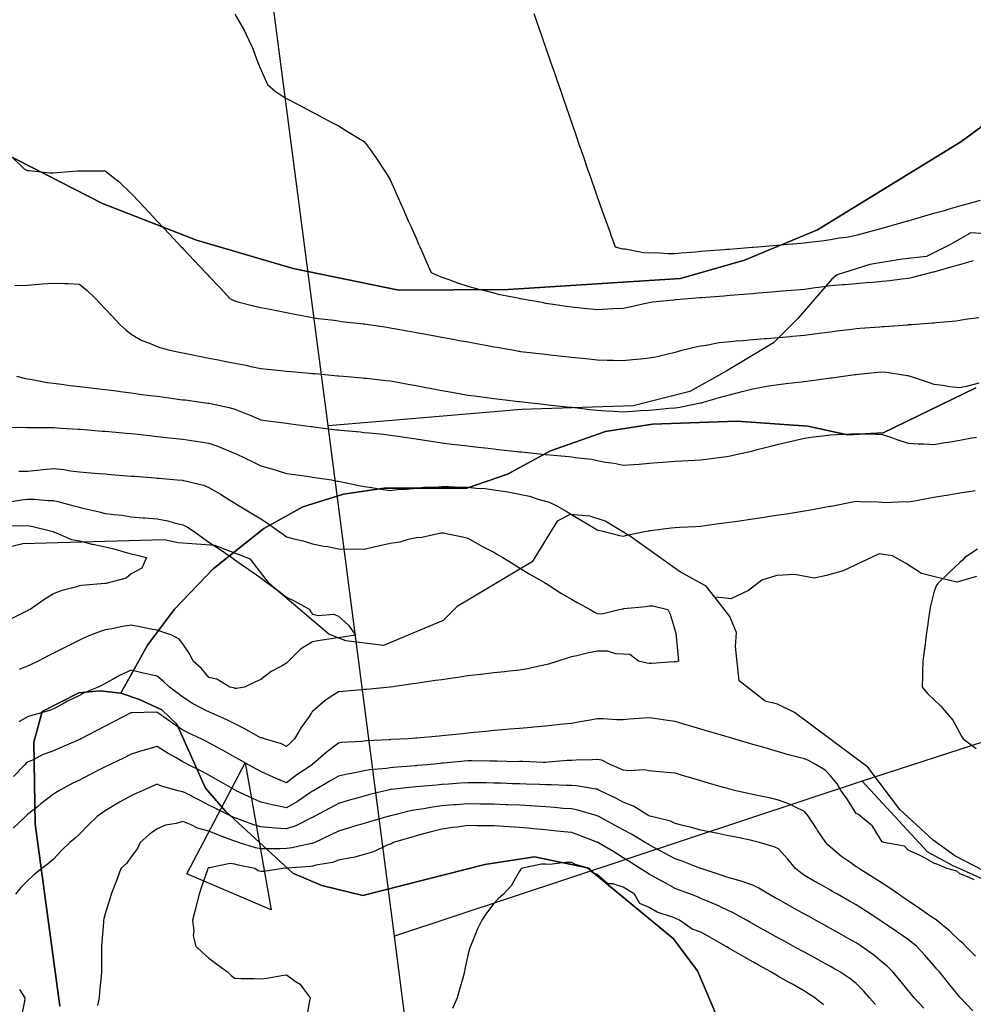
# Model space of a CAD drawing. Units: inches. Extents: x 450746 to 476445, y 190697 to 207849.
# Drawn here: x 463803 to 464171, y 196964 to 197344 of the extents above; entities that cross this region are included whole.
import ezdxf

# ---------------------------------------------------------------- set-up
doc = ezdxf.new("R2010")
doc.units = ezdxf.units.IN
doc.header["$MEASUREMENT"] = 0
for name, color, linetype, true_color in [('contours_20ft', 7, 'Continuous', 0x3ceb26), ('nhd_arc_clip', 7, 'Continuous', 0xb7eae8), ('oplnds-clp', 7, 'Continuous', 0x0d685c), ('soils_clip', 7, 'Continuous', 0x771378)]:
    doc.layers.add(name, color=color, linetype=linetype, true_color=true_color)
doc.layers.add('PAR_P_NOWATER', color=191, linetype='Continuous')
doc.layers.add('PAR_P_WATER', color=191, linetype='Continuous')

msp = doc.modelspace()

# ---------------------------------------------------------------- linework, layer by layer
at = {"layer": 'contours_20ft'}
for points in [[(463886, 197345.72), (463889.6, 197339.6), (463891.28, 197336), (463892.79, 197332.79), (463894.94, 197327.06), (463895.38, 197326), (463895.57, 197325.57), (463896, 197324.43), (463898.67, 197318.68), (463901.59, 197316), (463904.25, 197314.25), (463906, 197313.24), (463910.73, 197310.73), (463911.87, 197310.13), (463916, 197307.94), (463917.27, 197307.27), (463919.65, 197306), (463923.8, 197303.8), (463926, 197302.64), (463930.16, 197300.16), (463934.42, 197297.58), (463936, 197296.63), (463936.28, 197296.27), (463936.47, 197296), (463937.62, 197294.38), (463940.45, 197290.45), (463943.38, 197286), (463944.42, 197284.42), (463946, 197281.81), (463947.78, 197277.79), (463948.58, 197276), (463950.63, 197271.38), (463950.86, 197270.85), (463953.01, 197266), (463953.93, 197263.92), (463956, 197259.26), (463957, 197257), (463957.45, 197256), (463958.59, 197253.41), (463960.07, 197250.07), (463961.88, 197246), (463964.7, 197244.7), (463966, 197244.24), (463968.7, 197243.3), (463972, 197242), (463976, 197240.79), (463979.68, 197239.68), (463983.07, 197238.93), (463986, 197238.15), (463987.7, 197237.7), (463995.91, 197236.09), (463996, 197236.07), (463996.06, 197236.06), (463996.38, 197236), (464004.53, 197234.53), (464006, 197234.27), (464008.01, 197233.98), (464013.17, 197233.17), (464016, 197232.79), (464019.57, 197232.43), (464022.17, 197232.17), (464026, 197231.79), (464030.03, 197231.97), (464032.11, 197232.11), (464036, 197232.29), (464039.09, 197232.91), (464044.07, 197234.07), (464046, 197234.48), (464047.29, 197234.71), (464055.49, 197235.49), (464056, 197235.57), (464056.39, 197235.61), (464061.14, 197236), (464065.64, 197236.36), (464066.42, 197236.42), (464074.9, 197237.1), (464076, 197237.19), (464077.29, 197237.29), (464084.16, 197237.84), (464086, 197237.99), (464088.16, 197238.16), (464093.42, 197238.58), (464096, 197238.79), (464099.06, 197239.06), (464102.63, 197239.37), (464106, 197239.67), (464110.22, 197240.22), (464111.6, 197240.4), (464116, 197240.97), (464120.62, 197241.38), (464121.44, 197241.44), (464126, 197241.84), (464129.86, 197242.14), (464132.36, 197242.36), (464136, 197242.66), (464139.02, 197242.98), (464143.65, 197243.65), (464146, 197243.91), (464147.78, 197244.22), (464154.77, 197246), (464155.73, 197246.27), (464156, 197246.35), (464156.49, 197246.49), (464163.51, 197248.49), (464166, 197249.19), (464170.43, 197250.43), (464171.32, 197250.68)], [(464001.51, 197346), (464002.66, 197342.66), (464004.42, 197337.58), (464004.96, 197336), (464005.23, 197335.23), (464006, 197333), (464007.8, 197327.8), (464008.41, 197326), (464009.7, 197322.3), (464010.37, 197320.37), (464011.88, 197316), (464012.94, 197312.94), (464014.98, 197307.02), (464015.33, 197306), (464015.5, 197305.51), (464016, 197304.07), (464018.07, 197298.07), (464018.79, 197296), (464020.27, 197291.73), (464020.65, 197290.64), (464022.26, 197286), (464023.22, 197283.22), (464025.58, 197276.42), (464025.72, 197276), (464025.8, 197275.8), (464026, 197275.2), (464028.41, 197268.41), (464029.28, 197266), (464031.06, 197261.06), (464031.13, 197260.87), (464032.89, 197256), (464035.27, 197255.27), (464036, 197255.24), (464036.81, 197255.19), (464043.77, 197253.77), (464046, 197253.67), (464048.29, 197253.71), (464053.4, 197253.4), (464056, 197253.44), (464058.37, 197253.63), (464064.08, 197254.08), (464066, 197254.24), (464067.63, 197254.37), (464074.95, 197254.95), (464076, 197255.04), (464076.89, 197255.11), (464085.82, 197255.82), (464086, 197255.83), (464086.15, 197255.85), (464088.05, 197256), (464095.37, 197256.63), (464096, 197256.64), (464096.7, 197256.7), (464104.62, 197257.38), (464106, 197257.51), (464107.76, 197257.76), (464113.57, 197258.44), (464116, 197258.8), (464119.39, 197259.38), (464122.28, 197259.72), (464126, 197260.46), (464130.37, 197261.63), (464132.13, 197262.13), (464136, 197263.19), (464138.19, 197263.81), (464145.87, 197266), (464145.97, 197266.03), (464146.05, 197266.05), (464153.75, 197268.25), (464156, 197268.89), (464160.03, 197270.03), (464161.54, 197270.46), (464166, 197271.73), (464169.33, 197272.67), (464174.01, 197274.01)], [(463800.33, 197290.33), (463804.84, 197286), (463805.54, 197285.54), (463806, 197285.4), (463806.6, 197285.4), (463814.58, 197284.58), (463816, 197284.57), (463817.34, 197284.66), (463825.25, 197285.25), (463826, 197285.3), (463826.73, 197285.27), (463835.29, 197285.29), (463836, 197285.26), (463839.72, 197282.28), (463841.16, 197281.16), (463846, 197276.55), (463846.26, 197276.26), (463846.51, 197276), (463851.11, 197271.11), (463854.47, 197267.53), (463855.91, 197266), (463855.95, 197265.95), (463856, 197265.9), (463860.8, 197260.8), (463865.31, 197256), (463865.64, 197255.64), (463866, 197255.26), (463870.5, 197250.5), (463874.72, 197246), (463875.34, 197245.34), (463876, 197244.63), (463880.23, 197240.23), (463884.1, 197236), (463885.32, 197235.32), (463886, 197235.06), (463887.24, 197234.76), (463893.22, 197233.22), (463896, 197232.56), (463900.25, 197231.75), (463901.52, 197231.52), (463906, 197230.64), (463909.85, 197229.85), (463912.68, 197229.32), (463916, 197228.66), (463918.28, 197228.28), (463924.41, 197227.59), (463926, 197227.35), (463927.17, 197227.18), (463935.71, 197226.29), (463936, 197226.25), (463936.21, 197226.21), (463937.63, 197226), (463944.9, 197224.9), (463946, 197224.74), (463947.54, 197224.46), (463953.39, 197223.38), (463956, 197222.9), (463959.79, 197222.21), (463961.83, 197221.83), (463966, 197221.07), (463970.28, 197220.28), (463972.04, 197219.96), (463976, 197219.23), (463978.73, 197218.73), (463984.29, 197217.7), (463986, 197217.39), (463987.18, 197217.18), (463993.93, 197216), (463995.7, 197215.7), (463996, 197215.65), (463996.39, 197215.61), (464004.65, 197214.65), (464006, 197214.5), (464007.69, 197214.31), (464013.65, 197213.65), (464016, 197213.38), (464018.92, 197213.08), (464022.69, 197212.69), (464026, 197212.35), (464029.74, 197212.25), (464032.23, 197212.23), (464036, 197212.13), (464039.56, 197212.44), (464042.75, 197212.75), (464046, 197213.04), (464048.5, 197213.5), (464055.09, 197215.09), (464056, 197215.28), (464056.57, 197215.43), (464058.7, 197216), (464064.54, 197217.46), (464066, 197217.73), (464068.02, 197218.02), (464073.04, 197218.96), (464076, 197219.34), (464079.63, 197219.63), (464082.16, 197219.84), (464086, 197220.15), (464090.5, 197220.51), (464091.42, 197220.58), (464096, 197220.95), (464100.65, 197221.35), (464101.42, 197221.42), (464106, 197221.82), (464109.68, 197222.32), (464112.74, 197222.74), (464116, 197223.18), (464118.5, 197223.5), (464124.23, 197224.23), (464126, 197224.46), (464127.42, 197224.58), (464135.13, 197225.13), (464136, 197225.2), (464136.75, 197225.25), (464145.89, 197225.89), (464146, 197225.9), (464146.1, 197225.91), (464147.41, 197226), (464155.42, 197226.58), (464156, 197226.63), (464156.73, 197226.74), (464164.56, 197227.44), (464166, 197227.66), (464168.02, 197228.02), (464173.35, 197228.65)], [(463801.05, 197241.05), (463806, 197241.22), (463810.47, 197241.53), (463811.62, 197241.62), (463816, 197241.92), (463820.26, 197241.74), (463821.74, 197241.74), (463826, 197241.53), (463829.03, 197239.04), (463832.17, 197236), (463834.05, 197234.05), (463836, 197231.99), (463838.9, 197228.91), (463841.63, 197226), (463843.88, 197223.88), (463846, 197222.3), (463849.86, 197219.86), (463853.36, 197218.64), (463856, 197217.46), (463857.03, 197217.03), (463860.95, 197216), (463865.14, 197215.14), (463866, 197214.97), (463867.27, 197214.73), (463873.48, 197213.48), (463876, 197213), (463879.7, 197212.3), (463881.88, 197211.87), (463886, 197211.1), (463890.25, 197210.25), (463892.21, 197209.79), (463896, 197208.98), (463898.7, 197208.7), (463903.78, 197208.22), (463906, 197208), (463907.82, 197207.83), (463914.8, 197207.2), (463916, 197207.08), (463917, 197207), (463925.79, 197206.21), (463926, 197206.19), (463926.17, 197206.17), (463928.04, 197206), (463935.34, 197205.34), (463936, 197205.28), (463936.81, 197205.19), (463944.37, 197204.37), (463946, 197204.2), (463948.19, 197203.81), (463952.93, 197202.93), (463956, 197202.39), (463960.43, 197201.57), (463961.4, 197201.4), (463966, 197200.55), (463969.85, 197199.85), (463972.65, 197199.35), (463976, 197198.74), (463978.38, 197198.38), (463984.4, 197197.6), (463986, 197197.36), (463987.22, 197197.22), (463995.74, 197196.26), (463996, 197196.23), (463996.21, 197196.21), (463998.09, 197196), (464005.21, 197195.21), (464006, 197195.12), (464006.99, 197195.01), (464014.21, 197194.2), (464016, 197194), (464018.24, 197193.76), (464023.22, 197193.22), (464026, 197192.92), (464029.33, 197192.67), (464032.48, 197192.47), (464036, 197192.21), (464039.53, 197192.47), (464042.71, 197192.71), (464046, 197192.95), (464048.82, 197193.18), (464053.61, 197193.61), (464056, 197193.81), (464057.91, 197194.09), (464065.68, 197195.68), (464066, 197195.73), (464066.21, 197195.79), (464066.95, 197196), (464074.01, 197197.99), (464076, 197198.54), (464079.46, 197199.46), (464081.88, 197200.13), (464086, 197201.19), (464090.04, 197201.96), (464092.23, 197202.23), (464096, 197202.87), (464098.76, 197203.24), (464103.69, 197203.69), (464106, 197203.97), (464107.79, 197204.2), (464115.22, 197205.22), (464116, 197205.33), (464116.62, 197205.38), (464120.9, 197206), (464125.39, 197206.61), (464126, 197206.69), (464126.76, 197206.77), (464134.46, 197207.53), (464136, 197207.68), (464137.62, 197207.62), (464145.75, 197206.25), (464146, 197206.24), (464146.21, 197206.21), (464146.83, 197206), (464153.73, 197203.73), (464156, 197203), (464159.39, 197202.61), (464162.04, 197202.04), (464166, 197201.67), (464169.54, 197202.46), (464173.5, 197203.5)], [(463801.65, 197206), (463805.14, 197205.14), (463806, 197205.01), (463807.13, 197204.87), (463813.56, 197203.55), (463816, 197203.3), (463819.06, 197202.94), (463822.43, 197202.43), (463826, 197202.04), (463830.48, 197201.52), (463831.4, 197201.4), (463836, 197200.87), (463840.31, 197200.31), (463841.9, 197200.1), (463846, 197199.56), (463849.15, 197199.14), (463853.41, 197198.59), (463856, 197198.25), (463857.99, 197197.99), (463864.92, 197197.08), (463866, 197196.94), (463866.83, 197196.83), (463872.89, 197196), (463875.63, 197195.63), (463876, 197195.59), (463876.56, 197195.44), (463883.87, 197193.87), (463886, 197193.28), (463890.47, 197191.53), (463891.25, 197191.25), (463896, 197189.15), (463898.79, 197188.79), (463903.9, 197188.1), (463906, 197187.83), (463907.64, 197187.64), (463915.39, 197186.61), (463916, 197186.54), (463916.49, 197186.49), (463920.22, 197186), (463925.36, 197185.36), (463926, 197185.28), (463926.81, 197185.19), (463934.49, 197184.49), (463936, 197184.32), (463937.88, 197184.12), (463943.58, 197183.58), (463946, 197183.31), (463949.12, 197182.87), (463952.38, 197182.38), (463956, 197181.88), (463960.91, 197181.09), (463961.07, 197181.06), (463966, 197180.29), (463969.82, 197179.82), (463972.49, 197179.52), (463976, 197179.09), (463978.77, 197178.77), (463983.79, 197178.22), (463986, 197177.97), (463987.77, 197177.77), (463995.04, 197176.96), (463996, 197176.85), (463996.77, 197176.77), (464003.67, 197176), (464005.81, 197175.81), (464006, 197175.79), (464006.23, 197175.77), (464014.98, 197174.98), (464016, 197174.86), (464017.4, 197174.6), (464023.94, 197173.94), (464026, 197173.47), (464029.15, 197172.85), (464032.48, 197172.48), (464036, 197171.62), (464040.05, 197171.95), (464042.1, 197172.1), (464046, 197172.42), (464049.37, 197172.64), (464052.97, 197172.96), (464056, 197173.17), (464058.69, 197173.31), (464063.57, 197173.57), (464066, 197173.7), (464068.05, 197173.95), (464074.85, 197174.85), (464076, 197174.99), (464076.85, 197175.16), (464080.62, 197176), (464085.02, 197176.98), (464086, 197177.26), (464087.7, 197177.69), (464093.02, 197178.98), (464096, 197179.76), (464100.93, 197180.93), (464101.04, 197180.96), (464106, 197182.11), (464109.36, 197182.64), (464113, 197183), (464116, 197183.43), (464118.48, 197183.51), (464123.71, 197183.71), (464126, 197183.8), (464128.27, 197183.73), (464133.6, 197183.61), (464136, 197183.53), (464139.71, 197182.29), (464141.63, 197181.63), (464146, 197180.21), (464149.85, 197179.85), (464152.09, 197179.91), (464156, 197179.61), (464160.36, 197180.36), (464161.45, 197180.55), (464166, 197181.32), (464169.97, 197182.03), (464172.47, 197182.47)], [(463796.38, 197186.38), (463805.79, 197186.21), (463806, 197186.2), (463806.2, 197186.2), (463815.84, 197186.16), (463816, 197186.16), (463816.15, 197186.15), (463818.79, 197186), (463825.61, 197185.61), (463826, 197185.59), (463826.44, 197185.56), (463834.85, 197184.85), (463836, 197184.76), (463837.36, 197184.64), (463844.04, 197184.04), (463846, 197183.87), (463848.37, 197183.63), (463853.08, 197183.08), (463856, 197182.79), (463859.61, 197182.4), (463862.07, 197182.07), (463866, 197181.66), (463870.93, 197180.93), (463871.09, 197180.91), (463876, 197180.18), (463879.1, 197179.1), (463885.56, 197176.44), (463886, 197176.27), (463886.59, 197176), (463892.94, 197172.94), (463896, 197171.47), (463900.29, 197170.3), (463902.43, 197169.57), (463906, 197168.49), (463908.19, 197168.19), (463914.74, 197167.26), (463916, 197167.09), (463916.96, 197166.96), (463923.29, 197166), (463925.55, 197165.55), (463926, 197165.46), (463926.68, 197165.32), (463933.88, 197163.88), (463936, 197163.46), (463938.98, 197163.02), (463942.39, 197162.39), (463946, 197161.89), (463949.55, 197162.45), (463952.42, 197162.42), (463956, 197162.84), (463958.83, 197163.17), (463963.18, 197163.18), (463966, 197163.45), (463968.52, 197163.48), (463973.19, 197163.19), (463976, 197163.22), (463979.16, 197162.84), (463982.63, 197162.63), (463986, 197162.18), (463990.55, 197161.45), (463991.39, 197161.39), (463996, 197160.49), (463999.75, 197159.75), (464003.6, 197158.39), (464006, 197157.78), (464007.36, 197157.36), (464010.31, 197156), (464013.91, 197153.91), (464016, 197152.63), (464020.14, 197150.14), (464024.31, 197147.69), (464026, 197146.69), (464026.52, 197146.52), (464028.63, 197146), (464034.55, 197144.55), (464036, 197144.32), (464037.39, 197144.6), (464044.21, 197146), (464045.7, 197146.3), (464046, 197146.36), (464046.4, 197146.41), (464054.51, 197147.49), (464056, 197147.63), (464057.72, 197147.71), (464063.96, 197148.04), (464066, 197148.15), (464068.48, 197148.48), (464072.91, 197149.09), (464076, 197149.5), (464080.11, 197150.11), (464081.66, 197150.34), (464086, 197150.99), (464090.37, 197151.63), (464091.86, 197151.86), (464096, 197152.47), (464099.06, 197152.94), (464103.67, 197153.67), (464106, 197154.03), (464107.69, 197154.31), (464115.78, 197155.78), (464116, 197155.81), (464116.16, 197155.84), (464116.97, 197156), (464124.51, 197157.49), (464126, 197157.72), (464127.65, 197157.66), (464134.53, 197157.47), (464136, 197157.42), (464137.31, 197157.31), (464144.39, 197157.61), (464146, 197157.51), (464147.82, 197157.82), (464153.22, 197158.78), (464156, 197159.25), (464159.94, 197159.95), (464161.74, 197160.26), (464166, 197161.01), (464170.38, 197161.63), (464171.9, 197161.9)], [(463802.59, 197169.41), (463806, 197169.41), (463809.71, 197169.71), (463811.96, 197170.04), (463816, 197170.32), (463819.93, 197169.93), (463822.51, 197169.49), (463826, 197169.1), (463828.87, 197168.87), (463833.51, 197168.49), (463836, 197168.29), (463838.12, 197168.12), (463844.39, 197167.61), (463846, 197167.48), (463847.37, 197167.37), (463855.27, 197166.73), (463856, 197166.67), (463856.62, 197166.62), (463863.72, 197166), (463865.82, 197165.82), (463866, 197165.8), (463866.29, 197165.71), (463873.96, 197163.96), (463876, 197163.09), (463880.44, 197160.44), (463883.38, 197158.63), (463886, 197157.02), (463886.63, 197156.63), (463887.7, 197156), (463892.87, 197152.87), (463896, 197150.91), (463899.01, 197149.01), (463903.2, 197146), (463904.84, 197144.84), (463906, 197144), (463908.75, 197143.25), (463912.4, 197142.4), (463916, 197141.29), (463920.45, 197140.45), (463921.79, 197140.21), (463926, 197139.43), (463929.26, 197139.26), (463932.58, 197139.42), (463936, 197139.27), (463940.24, 197140.24), (463941.44, 197140.56), (463946, 197141.5), (463949.88, 197142.12), (463953.14, 197143.13), (463956, 197143.73), (463958.18, 197143.82), (463965.57, 197145.58), (463966, 197145.6), (463966.51, 197145.49), (463973.97, 197143.97), (463976, 197143.51), (463980.78, 197140.78), (463981.67, 197140.33), (463986, 197138.06), (463987.26, 197137.26), (463989.46, 197136), (463993.53, 197133.53), (463996, 197132.09), (463999.73, 197129.73), (464005.61, 197126.4), (464006, 197126.17), (464006.1, 197126.1), (464006.26, 197126), (464012.16, 197122.16), (464016, 197119.92), (464018.52, 197118.52), (464023.24, 197116), (464024.86, 197114.86), (464026, 197114.36), (464027.75, 197114.25), (464034.47, 197116), (464035.79, 197116.21), (464036, 197116.23), (464036.28, 197116.27), (464044.85, 197117.15), (464046, 197117.35), (464047.39, 197117.39), (464053.26, 197116), (464054.15, 197114.15), (464056, 197107.7), (464056.36, 197106.36), (464056.43, 197106), (464056.47, 197105.53), (464057.25, 197097.25), (464057.37, 197096), (464056.34, 197095.66), (464056, 197095.69), (464055.72, 197095.72), (464046.91, 197095.09), (464046, 197095.16), (464045.25, 197095.25), (464041.85, 197096), (464038.57, 197098.57), (464036, 197098.75), (464033.2, 197098.8), (464029.88, 197099.88), (464026, 197099.92), (464022.78, 197099.22), (464018.11, 197098.11), (464016, 197097.64), (464014.75, 197097.25), (464010.77, 197096), (464007.12, 197094.88), (464006, 197094.57), (464004.24, 197094.24), (463999.01, 197092.99), (463996, 197092.48), (463992.09, 197092.09), (463990.13, 197091.87), (463986, 197091.46), (463981.11, 197090.89), (463980.86, 197090.86), (463976, 197090.29), (463972.25, 197089.75), (463969.33, 197089.33), (463966, 197088.84), (463963.52, 197088.48), (463957.6, 197087.6), (463956, 197087.37), (463954.81, 197087.2), (463946.19, 197086), (463946.02, 197085.98), (463946, 197085.98), (463945.97, 197085.98), (463936.88, 197085.12), (463936, 197085.04), (463934.96, 197084.96), (463927.67, 197084.33), (463926, 197084.19), (463921.01, 197080.99), (463920.74, 197080.74), (463916, 197076.57), (463915.75, 197076.25), (463915.58, 197076), (463914.68, 197074.68), (463911.65, 197070.35), (463909.1, 197066), (463907.47, 197064.53), (463906, 197063.08), (463904.06, 197064.07), (463897.54, 197066), (463896.44, 197066.44), (463896, 197066.43), (463895.05, 197066.95), (463889.89, 197069.89), (463886, 197071.82), (463883.22, 197073.22), (463876.93, 197076), (463876.29, 197076.29), (463876, 197076.39), (463875.14, 197076.86), (463869.7, 197079.7), (463866, 197082.09), (463863.75, 197083.75), (463860.75, 197086), (463858.32, 197088.32), (463856, 197090.16), (463851.22, 197091.22), (463850.59, 197091.41), (463846, 197092.56), (463841.5, 197090.5), (463839.02, 197089.02), (463836, 197087.35), (463835.09, 197086.91), (463833.26, 197086), (463828.09, 197083.91), (463826, 197082.79), (463821.43, 197080.57), (463819.43, 197079.43), (463816, 197077.56), (463814.87, 197077.13), (463811.36, 197076), (463807.12, 197074.89), (463806, 197074.54), (463802.64, 197072.64)], [(463797.29, 197157.29), (463803.68, 197158.32), (463806, 197158.5), (463808.5, 197158.5), (463813.99, 197158.01), (463816, 197158.02), (463817.7, 197157.7), (463823.86, 197156), (463825.53, 197155.54), (463826, 197155.4), (463826.8, 197155.2), (463833.67, 197153.67), (463836, 197153.04), (463839.44, 197152.56), (463842.35, 197152.35), (463846, 197151.75), (463850.64, 197151.36), (463851.3, 197151.3), (463856, 197150.9), (463860.13, 197150.13), (463862.56, 197149.44), (463866, 197148.69), (463867.71, 197147.71), (463870.27, 197146), (463873.62, 197143.62), (463876, 197141.9), (463879.57, 197139.57), (463884.82, 197136), (463885.52, 197135.52), (463886, 197135.18), (463888.65, 197133.35), (463891.44, 197131.44), (463896, 197128.13), (463897.24, 197127.24), (463898.91, 197126), (463902.99, 197122.99), (463906, 197120.74), (463909.2, 197119.19), (463914.92, 197116), (463915.23, 197115.23), (463916, 197114.08), (463918.39, 197113.61), (463924.18, 197114.18), (463926, 197113.42), (463929.93, 197109.94), (463932.65, 197106), (463926.84, 197105.16), (463926, 197105.05), (463924.83, 197104.82), (463918.09, 197103.91), (463916, 197103.44), (463911.33, 197100.67), (463906.72, 197096), (463906.36, 197095.63), (463906, 197095.17), (463904.03, 197094.03), (463900.02, 197091.98), (463896, 197088.86), (463894.01, 197087.99), (463889.73, 197086), (463886.61, 197085.39), (463886, 197085.5), (463885.64, 197085.64), (463884.14, 197086), (463879.1, 197089.11), (463876, 197089.72), (463873.12, 197093.11), (463869.93, 197096), (463868.68, 197098.68), (463866, 197102.66), (463864.54, 197104.54), (463861.69, 197106), (463857.5, 197107.5), (463856, 197107.95), (463853.61, 197108.39), (463849.29, 197109.29), (463846, 197109.85), (463842.64, 197109.36), (463838.5, 197108.5), (463836, 197108.1), (463834.38, 197107.62), (463830.3, 197106), (463827.3, 197104.7), (463826, 197104.1), (463822.2, 197102.2), (463820.6, 197101.4), (463816, 197099.1), (463813.96, 197098.04), (463810.03, 197096), (463807.34, 197094.66), (463806, 197094.08), (463802.74, 197092.73)], [(463798.4, 197148.4), (463803.8, 197148.2), (463806, 197148.34), (463808.01, 197148.01), (463815.89, 197146), (463815.96, 197145.96), (463816, 197145.94), (463816.08, 197145.92), (463822.98, 197142.98), (463826, 197142.39), (463830.77, 197141.23), (463831.12, 197141.12), (463836, 197140.13), (463839.32, 197139.33), (463844.08, 197137.92), (463846, 197137.42), (463847.22, 197137.22), (463851.96, 197136), (463850.15, 197131.85), (463846, 197129.71), (463844.02, 197127.98), (463836.19, 197126), (463836.02, 197125.98), (463836, 197125.98), (463835.98, 197125.98), (463826.83, 197125.17), (463826, 197125.03), (463824.54, 197124.54), (463818.82, 197123.18), (463816, 197121.94), (463812.32, 197119.68), (463806.99, 197116), (463806.34, 197115.66), (463806, 197115.48), (463805.01, 197115.01), (463799.65, 197112.35)], [(464172.77, 197139.24), (464167.98, 197136), (464166.96, 197135.04), (464166, 197134.13), (464161.83, 197130.17), (464157.46, 197126), (464156.86, 197125.14), (464156, 197122.45), (464154.67, 197117.33), (464154.41, 197116), (464154.15, 197114.15), (464153.38, 197108.62), (464153.02, 197106), (464152.56, 197102.56), (464152.2, 197099.8), (464151.69, 197096), (464151.54, 197091.54), (464151.6, 197090.4), (464151.42, 197086), (464153.54, 197083.54), (464156, 197081.17), (464158.62, 197078.62), (464160.89, 197076), (464163.26, 197073.26), (464166, 197068.17), (464166.8, 197066.8), (464167.25, 197066), (464172.27, 197062.27)], [(464171.58, 197011.58), (464169.59, 197012.42), (464166, 197013.91), (464164.88, 197014.88), (464160.94, 197016), (464157.44, 197017.44), (464156, 197018.04), (464151.41, 197020.59), (464150.9, 197020.9), (464146, 197023.01), (464144.61, 197024.61), (464136.63, 197026), (464136.18, 197026.19), (464136, 197026.26), (464132.32, 197032.32), (464127.74, 197036), (464126.8, 197036.8), (464126, 197037.17), (464122.56, 197042.55), (464120.12, 197046), (464118.67, 197048.67), (464116, 197051.76), (464113.94, 197053.94), (464110.46, 197056), (464107.61, 197057.61), (464106, 197058.24), (464102.92, 197059.08), (464099.89, 197059.89), (464096, 197060.98), (464092.1, 197062.1), (464088.99, 197063.01), (464086, 197063.88), (464084.36, 197064.36), (464078.75, 197066), (464076.62, 197066.62), (464076, 197066.81), (464074.86, 197067.14), (464068.89, 197068.89), (464066, 197069.73), (464061.15, 197071.15), (464060.72, 197071.28), (464056, 197072.66), (464053.08, 197073.08), (464048.14, 197073.86), (464046, 197074.17), (464044, 197074), (464038.42, 197073.58), (464036, 197073.37), (464033.39, 197073.4), (464028.29, 197073.71), (464026, 197073.72), (464023.26, 197073.26), (464019.44, 197072.56), (464016, 197071.99), (464011.51, 197071.5), (464010.59, 197071.41), (464006, 197070.91), (464001.48, 197070.52), (464000.43, 197070.43), (463996, 197070.05), (463992.27, 197069.73), (463989.49, 197069.5), (463986, 197069.2), (463983.1, 197068.9), (463978.45, 197068.45), (463976, 197068.2), (463974.04, 197067.96), (463967.32, 197067.32), (463966, 197067.17), (463964.94, 197067.05), (463956.29, 197066.29), (463955.76, 197066.24), (463952.92, 197066), (463946.3, 197065.7), (463946, 197065.68), (463945.65, 197065.65), (463936.78, 197065.22), (463936, 197065.16), (463935.03, 197065.03), (463927.39, 197064.61), (463926, 197064.4), (463921.29, 197060.71), (463917.17, 197057.18), (463916, 197056.17), (463915.91, 197056.09), (463915.82, 197056), (463909.91, 197052.09), (463906, 197049.05), (463901.08, 197051.08), (463900.77, 197051.23), (463896, 197053.4), (463894.35, 197054.35), (463891.35, 197056), (463887.91, 197057.91), (463886, 197058.97), (463881.48, 197061.48), (463879.34, 197062.66), (463876, 197064.51), (463875.02, 197065.02), (463873.03, 197066), (463868.25, 197068.26), (463866, 197069.39), (463862, 197072), (463856.32, 197076), (463856.13, 197076.14), (463856, 197076.23), (463855.75, 197076.25), (463846.08, 197076.08), (463846, 197076.08), (463845.84, 197076), (463839.36, 197072.65), (463836, 197070.94), (463832.74, 197069.26), (463826.56, 197066), (463826.19, 197065.81), (463826, 197065.71), (463825.5, 197065.5), (463819.26, 197062.74), (463816, 197061.43), (463812.04, 197059.96), (463807.84, 197057.84), (463806, 197057.01), (463805.44, 197056.56), (463804.92, 197056), (463800.55, 197051.45)], [(464172.05, 196982.05), (464168.2, 196986), (464167.12, 196987.12), (464166, 196987.99), (464161.94, 196991.94), (464156.96, 196996), (464156.43, 196996.43), (464156, 196996.65), (464153.93, 196998.07), (464150.45, 197000.45), (464146, 197003.49), (464144.51, 197004.51), (464142.32, 197006), (464138.57, 197008.57), (464136, 197010.32), (464132.54, 197012.54), (464127.03, 197016), (464126.41, 197016.42), (464126, 197016.66), (464123.87, 197018.13), (464120.4, 197020.4), (464116, 197024.18), (464115.03, 197025.03), (464114.21, 197026), (464110.93, 197030.93), (464110.64, 197031.36), (464107.53, 197036), (464106.88, 197036.88), (464106, 197037.91), (464102.28, 197039.72), (464100.63, 197040.63), (464096, 197042.39), (464093.05, 197043.05), (464087.86, 197044.14), (464086, 197044.55), (464084.81, 197044.81), (464079.63, 197046), (464076.72, 197046.72), (464076, 197046.91), (464074.72, 197047.28), (464068.95, 197048.95), (464066, 197049.8), (464061.21, 197051.21), (464060.62, 197051.38), (464056, 197052.73), (464053, 197053), (464048.55, 197053.46), (464046, 197053.69), (464044.05, 197054.05), (464038.37, 197053.63), (464036, 197053.92), (464034.62, 197054.62), (464031.22, 197056), (464027.75, 197057.74), (464026, 197058.07), (464024.04, 197057.96), (464017.78, 197057.78), (464016, 197057.69), (464014.42, 197057.59), (464007, 197057), (464006, 197056.93), (464005.07, 197056.92), (463997.2, 197057.2), (463996, 197057.2), (463994.81, 197057.19), (463987.38, 197057.38), (463986, 197057.37), (463984.64, 197057.36), (463977.53, 197057.52), (463976, 197057.51), (463974.59, 197057.41), (463966.61, 197056.62), (463966, 197056.57), (463965.47, 197056.53), (463960.36, 197056), (463956.33, 197055.67), (463956, 197055.64), (463955.6, 197055.6), (463947.1, 197054.9), (463946, 197054.78), (463944.58, 197054.58), (463938.01, 197053.99), (463936, 197053.66), (463933.03, 197053.04), (463929.57, 197052.43), (463926, 197051.61), (463922.48, 197049.52), (463916.44, 197046), (463916.16, 197045.84), (463916, 197045.75), (463915.28, 197045.28), (463910.17, 197041.83), (463906, 197039.42), (463901.69, 197040.31), (463900.49, 197040.49), (463896, 197041.57), (463892.93, 197042.93), (463886.54, 197046), (463886.2, 197046.2), (463886, 197046.31), (463885.28, 197046.71), (463879.85, 197049.85), (463876, 197051.94), (463873.37, 197053.37), (463868.16, 197056), (463866.75, 197056.75), (463866, 197057.13), (463863.36, 197058.64), (463860.31, 197060.31), (463856, 197063.06), (463851.9, 197061.89), (463850.43, 197061.57), (463846, 197060.09), (463843.27, 197058.73), (463837.56, 197056), (463836.51, 197055.49), (463836, 197055.25), (463834.45, 197054.45), (463829.92, 197052.08), (463826, 197050.09), (463823.19, 197048.82), (463818.03, 197046), (463816.81, 197045.19), (463816, 197044.65), (463811.13, 197040.87), (463809.82, 197039.81), (463806, 197036.78), (463805.61, 197036.39), (463805.21, 197036), (463800.48, 197031.52)], [(464171.05, 196961.05), (464166.23, 196966), (464166, 196966.23), (464161.62, 196971.63), (464158.08, 196976), (464157.14, 196977.13), (464156, 196978.48), (464152.51, 196982.51), (464149.22, 196986), (464147.45, 196987.45), (464146, 196988.5), (464141.57, 196991.57), (464137.92, 196994.08), (464136, 196995.4), (464135.64, 196995.64), (464135.09, 196996), (464129.61, 196999.61), (464126, 197001.94), (464123.4, 197003.4), (464118.72, 197006), (464116.98, 197006.98), (464116, 197007.55), (464112.4, 197009.6), (464110.61, 197010.61), (464106, 197013.31), (464104.41, 197014.41), (464102.55, 197016), (464099.62, 197019.61), (464096, 197023.54), (464094.31, 197024.31), (464088.6, 197026), (464086.54, 197026.55), (464086, 197026.68), (464085.15, 197026.85), (464078.26, 197028.26), (464076, 197028.72), (464072.57, 197029.42), (464069.96, 197029.96), (464066, 197030.78), (464061.91, 197031.91), (464059.55, 197032.45), (464056, 197033.35), (464054.28, 197034.28), (464046.9, 197036), (464046.21, 197036.21), (464046, 197036.24), (464045.46, 197036.55), (464039.97, 197039.97), (464036, 197041.55), (464033.12, 197043.12), (464027.07, 197046), (464026.38, 197046.38), (464026, 197046.55), (464025.4, 197046.6), (464017.93, 197047.93), (464016, 197048.06), (464013.96, 197048.04), (464008.29, 197048.29), (464006, 197048.27), (464003.66, 197048.34), (463998.53, 197048.53), (463996, 197048.61), (463993.31, 197048.69), (463988.85, 197048.85), (463986, 197048.93), (463983.02, 197048.98), (463979.03, 197049.04), (463976, 197049.09), (463973.14, 197048.86), (463968.52, 197048.51), (463966, 197048.32), (463963.86, 197048.14), (463957.63, 197047.63), (463956, 197047.49), (463954.64, 197047.36), (463946.45, 197046.45), (463946, 197046.41), (463945.65, 197046.35), (463944.04, 197046), (463937.64, 197044.36), (463936, 197043.91), (463933.08, 197043.08), (463929.84, 197042.16), (463926, 197041.05), (463922.77, 197039.23), (463916.63, 197036), (463916.22, 197035.78), (463916, 197035.68), (463915.43, 197035.43), (463909.55, 197032.45), (463906, 197031.29), (463901.55, 197031.55), (463900.29, 197031.71), (463896, 197031.99), (463893, 197033), (463886.74, 197035.26), (463886, 197035.52), (463885.65, 197035.65), (463884.84, 197036), (463878.95, 197038.95), (463876, 197040.45), (463872.34, 197042.34), (463866.84, 197045.16), (463866, 197045.59), (463865.62, 197045.61), (463864.11, 197046), (463857.68, 197047.68), (463856, 197048.49), (463854.25, 197047.75), (463850.26, 197046), (463847.33, 197044.67), (463846, 197044.01), (463841.54, 197041.54), (463840.83, 197041.17), (463836, 197038.16), (463834.68, 197037.32), (463832.8, 197036), (463829.36, 197032.64), (463826, 197029.21), (463824.3, 197027.7), (463822.35, 197026), (463819.08, 197022.92), (463816, 197019.55), (463814.06, 197017.94), (463811.45, 197016), (463808.43, 197013.57), (463806, 197011.23), (463803.43, 197008.57), (463801.29, 197006)], [(464152.08, 196962.08), (464148.32, 196966), (464147.29, 196967.28), (464146, 196968.88), (464142.82, 196972.82), (464140.14, 196976), (464138.07, 196978.07), (464136, 196979.83), (464132.6, 196982.6), (464127.86, 196986), (464126.75, 196986.75), (464126, 196987.24), (464123.18, 196988.82), (464120.38, 196990.38), (464116, 196992.84), (464113.95, 196993.95), (464110.23, 196996), (464107.5, 196997.5), (464106, 196998.31), (464101.07, 197001.07), (464100.75, 197001.25), (464096, 197003.96), (464094.68, 197004.68), (464092.18, 197006), (464088.35, 197008.34), (464086, 197009.48), (464081.21, 197011.21), (464080.71, 197011.29), (464076, 197012.57), (464073.48, 197013.49), (464066.07, 197015.93), (464066, 197015.95), (464065.97, 197015.97), (464065.87, 197016), (464058.83, 197018.83), (464056, 197019.63), (464051.89, 197021.89), (464048.05, 197023.95), (464046, 197025.06), (464045.42, 197025.42), (464044.5, 197026), (464039.16, 197029.16), (464036, 197030.84), (464032.66, 197032.66), (464026.55, 197036), (464026.2, 197036.2), (464026, 197036.3), (464025.6, 197036.4), (464018.42, 197038.42), (464016, 197038.93), (464012.83, 197039.17), (464009.5, 197039.5), (464006, 197039.75), (464002.02, 197039.98), (464000.14, 197040.14), (463996, 197040.37), (463991.45, 197040.55), (463990.58, 197040.58), (463986, 197040.76), (463981.18, 197040.82), (463980.83, 197040.82), (463976, 197040.89), (463971.44, 197040.56), (463970.48, 197040.49), (463966, 197040.16), (463962.33, 197039.67), (463959.03, 197039.03), (463956, 197038.58), (463953.81, 197038.19), (463946.32, 197036.32), (463946, 197036.26), (463945.8, 197036.21), (463945.08, 197036), (463938.05, 197033.95), (463936, 197033.35), (463932.26, 197032.25), (463930.31, 197031.69), (463926, 197030.42), (463923.07, 197028.92), (463916.87, 197026), (463916.27, 197025.73), (463916, 197025.65), (463915.59, 197025.59), (463908.06, 197023.94), (463906, 197023.66), (463903.59, 197023.59), (463898.43, 197023.57), (463896, 197023.5), (463893.99, 197023.99), (463887.46, 197026), (463886.36, 197026.36), (463886, 197026.48), (463885.2, 197026.8), (463879.12, 197029.12), (463876, 197030.39), (463871.54, 197031.54), (463869.15, 197032.85), (463866, 197034.15), (463863.39, 197033.39), (463859.27, 197032.73), (463856, 197031.33), (463852.98, 197029.03), (463849.52, 197026), (463848.38, 197023.62), (463846, 197020.43), (463844.13, 197017.87), (463842.04, 197016), (463840.43, 197011.57), (463839.64, 197009.63), (463838.22, 197006), (463837.71, 197004.29), (463836, 196998.5), (463835.45, 196996.55), (463835.3, 196996), (463835.26, 196995.26), (463834.6, 196987.4), (463834.54, 196986), (463834.54, 196984.54), (463834.54, 196977.46), (463834.55, 196976), (463834.45, 196974.45), (463833.72, 196968.28), (463833.59, 196966), (463833, 196963)], [(464133.47, 196963.47), (464131.12, 196966), (464128.76, 196968.76), (464126, 196971.56), (464123.45, 196973.45), (464119.69, 196976), (464117.36, 196977.36), (464116, 196978.14), (464111.28, 196980.72), (464110.92, 196980.92), (464106, 196983.61), (464104.45, 196984.45), (464101.62, 196986), (464097.98, 196987.98), (464096, 196989.07), (464091.55, 196991.55), (464089.06, 196992.94), (464086, 196994.64), (464085.14, 196995.14), (464083.61, 196996), (464078.67, 196998.67), (464076, 196999.95), (464071.9, 197001.9), (464068.81, 197003.19), (464066, 197004.42), (464064.9, 197004.91), (464062.06, 197006), (464057.63, 197007.63), (464056, 197008.23), (464051.01, 197011.01), (464050.97, 197011.03), (464046, 197013.79), (464044.65, 197014.65), (464042.52, 197016), (464038.51, 197018.51), (464036, 197020.09), (464032.35, 197022.34), (464026.21, 197026), (464026.07, 197026.07), (464026, 197026.11), (464025.82, 197026.18), (464018.87, 197028.88), (464016, 197029.79), (464011.73, 197030.27), (464010.42, 197030.42), (464006, 197030.91), (464001.33, 197031.33), (464000.61, 197031.39), (463996, 197031.8), (463992.06, 197032.06), (463989.85, 197032.16), (463986, 197032.4), (463982.43, 197032.43), (463979.53, 197032.47), (463976, 197032.5), (463971.94, 197031.94), (463970.21, 197031.79), (463966, 197031.12), (463961.9, 197030.11), (463959.42, 197029.41), (463956, 197028.53), (463954.02, 197027.98), (463947.2, 197026), (463946.49, 197025.51), (463946, 197025.33), (463944.91, 197024.91), (463939.61, 197022.39), (463936, 197021.39), (463931.79, 197020.21), (463929.99, 197019.98), (463926, 197019.12), (463923.72, 197018.29), (463917.24, 197017.24), (463916, 197016.9), (463915.22, 197016.78), (463906.07, 197016.07), (463906, 197016.06), (463905.94, 197016.06), (463904.66, 197016), (463897.16, 197014.84), (463896, 197014.81), (463895.09, 197015.09), (463893.73, 197016), (463887.29, 197017.28), (463886, 197017.63), (463884.17, 197017.83), (463876.2, 197016.2), (463876, 197016.24), (463875.81, 197016.19), (463875.65, 197016), (463875.48, 197015.48), (463873.16, 197008.84), (463872.31, 197006), (463870.97, 197001.02), (463870.96, 197000.96), (463869.66, 196996), (463870.23, 196991.78), (463869.95, 196989.95), (463870.99, 196986), (463873.5, 196983.5), (463876, 196981.39), (463879.08, 196979.08), (463883.14, 196976), (463884.59, 196974.59), (463886, 196973.6), (463888.51, 196973.5), (463893.54, 196973.54), (463896, 196973.42), (463898.44, 196973.56), (463904.83, 196974.83), (463906, 196974.93), (463909.75, 196972.25), (463911.31, 196971.31), (463912.42, 196969.58), (463915.08, 196966), (463914.91, 196964.91), (463913.7, 196958.3)], [(464113.34, 196963.34), (464110, 196966), (464107.6, 196967.6), (464106, 196968.56), (464101.32, 196971.32), (464099.88, 196972.12), (464096, 196974.32), (464094.93, 196974.93), (464093.01, 196976), (464088.51, 196978.51), (464086, 196979.92), (464082.14, 196982.14), (464076.74, 196985.25), (464076, 196985.68), (464075.76, 196985.76), (464075.46, 196986), (464069.44, 196989.44), (464066, 196991.38), (464062.59, 196992.59), (464057.69, 196996), (464056.53, 196996.53), (464056, 196996.75), (464054.71, 196997.29), (464049.11, 196999.11), (464046, 197000.94), (464042.48, 197002.48), (464040.39, 197006), (464037.71, 197007.7), (464036, 197008.79), (464031.94, 197010.06), (464030.02, 197010.02), (464026, 197013.61), (464024.23, 197014.23), (464022.96, 197016), (464017.56, 197017.56), (464016, 197018.22), (464013.7, 197018.29), (464007.53, 197017.53), (464006, 197017.6), (464004.39, 197017.61), (463996.53, 197016), (463996.41, 197015.59), (463996, 197014.97), (463992.69, 197009.31), (463989.74, 197006), (463987.77, 197004.23), (463986, 197002.38), (463983.23, 196998.77), (463981.42, 196996), (463979.57, 196992.44), (463977.79, 196987.79), (463976.71, 196985.29), (463976, 196982.52), (463974.89, 196977.11), (463974.68, 196976), (463974.18, 196974.18), (463972.73, 196969.27), (463971.88, 196966), (463970.14, 196961.86)], [(463802.81, 196969.19), (463804.97, 196966), (463804.74, 196964.74), (463803.55, 196958.45)]]:
    msp.add_lwpolyline(points, dxfattribs=at)
at = {"layer": 'nhd_arc_clip'}
for points in [[(464071.38, 197120.73), (464068.06, 197124.94), (464057.69, 197130.6), (464038.81, 197144.14), (464029.07, 197150.1), (464023.1, 197151.99), (464015.56, 197152.62), (464010.54, 197150.11), (464000.78, 197134.38), (463971.85, 197117.08), (463966.5, 197111.75), (463943.38, 197101.99), (463928.91, 197103.87), (463922.32, 197106.39), (463899.35, 197125.88), (463892.1, 197135.32), (463878.28, 197140.68), (463864.13, 197141.62), (463858.78, 197142.87), (463804.19, 197141.31), (463784.07, 197136.59)], [(464172.47, 197128.72), (464164.88, 197126.54), (464158.38, 197127.99), (464151.16, 197129.79), (464145, 197133.78), (464139.94, 197136.66), (464134.88, 197137.39), (464120.97, 197130.89), (464114.47, 197129.07), (464109.76, 197127.99), (464102.16, 197129.44), (464095.29, 197129.07), (464089.5, 197127.26), (464084.44, 197123.29), (464077.6, 197120.04), (464074.31, 197120.4), (464071.38, 197120.73)], [(464278.66, 196961.08), (464246.72, 196978.69), (464227.22, 196991.59), (464223.13, 196995.06), (464194.82, 197006.05), (464175, 197015.19), (464164, 197020.84), (464155.66, 197026.83), (464142.78, 197038.77), (464130.5, 197055.12), (464102.19, 197076.2), (464095.6, 197079.34), (464090.88, 197080.61), (464080.81, 197088.46), (464079.41, 197101.68), (464079.73, 197107.02), (464077.19, 197113.3), (464071.38, 197120.73)]]:
    msp.add_lwpolyline(points, dxfattribs=at)
at = {"layer": 'oplnds-clp'}
msp.add_lwpolyline([(463900, 197000), (463867.51, 197013.9), (463889.99, 197056.81)], close=True, dxfattribs=at)
at = {"layer": 'PAR_P_NOWATER', "color": 191, "linetype": 'Continuous', "lineweight": 25}
for p, q in [((463922.02, 197186.84), (463874.73, 197549.12)), ((463947.68, 196989.83), (463922.02, 197186.84)), ((464245.43, 197087.86), (464128.28, 197049.62)), ((464128.28, 197049.62), (463947.68, 196989.83)), ((463992.68, 196640.4), (463947.68, 196989.83))]:
    msp.add_line(p, q, dxfattribs=at)
msp.add_lwpolyline([(464207.47, 197258.78), (464170.19, 197261.32), (464162.11, 197256.75), (464153.08, 197252.23), (464143.7, 197251.19), (464131.2, 197249.11), (464118.58, 197245.18), (464116.5, 197243.52), (464103.42, 197228.27), (464094.04, 197218.9), (464075.99, 197208.13), (464061.75, 197200.14), (464039.87, 197194.59), (463996.67, 197193.14), (463958.88, 197189.95), (463922.02, 197186.84)], dxfattribs=at)
at = {"layer": 'PAR_P_WATER', "color": 191, "linetype": 'Continuous', "lineweight": 25}
msp.add_lwpolyline([(464128.28, 197049.62), (464153.47, 197022.39), (464163.05, 197017.28), (464202.07, 196999.6), (464220.68, 196990.57), (464235.56, 196982.06), (464254.17, 196973.02), (464267.99, 196966.11), (464282.88, 196957.61), (464291.86, 196948.57), (464293.2, 196947.23), (464306.66, 196933.47), (464345.28, 196870.98), (464423.53, 196799.64), (464433.72, 196798.89)], dxfattribs=at)
at = {"layer": 'soils_clip'}
for points in [[(463763.06, 197309.33), (463834.97, 197272.64), (463871.25, 197258.53), (463908.56, 197247.53), (463949.34, 197239.23), (463991.56, 197239.44), (464058.06, 197243.73), (464082.84, 197250.83), (464111.06, 197262.53), (464166.34, 197296.55), (464209.34, 197328.05), (464215.06, 197325.75), (464250.66, 197327.95), (464279.56, 197333.55), (464312.34, 197343.84), (464369.84, 197367.75), (464419.94, 197380.84), (464436.16, 197382.66)], [(464180.66, 197346.44), (464202.84, 197330.66), (464209.34, 197328.05), (464166.34, 197296.55), (464111.06, 197262.53), (464082.84, 197250.83), (464058.06, 197243.73), (463991.56, 197239.44), (463949.34, 197239.23), (463908.56, 197247.53), (463871.25, 197258.53), (463834.97, 197272.64), (463763.06, 197309.33)], [(464172.16, 197201.55), (464136.34, 197184.16), (464122.66, 197183.34), (464107.34, 197186.66), (464079.84, 197188.64), (464047.34, 197187.53), (464029.16, 197184.64), (464007.97, 197177.14), (463991.34, 197168.23), (463975.66, 197162.83), (463943.66, 197162.73), (463927.97, 197160.44), (463912.28, 197155.64), (463897.16, 197147.23), (463877.66, 197131.64), (463862.66, 197116.03), (463852.28, 197102.14), (463842.06, 197083.64), (463833.88, 197084.53), (463825.78, 197083.83), (463811.66, 197076.53), (463808.38, 197064.73), (463808.88, 197033.23), (463818.38, 196962.83)], [(464085.66, 196927.16), (464064.66, 196976.45), (464055.28, 196988.95), (464022.16, 197016.25), (464001.78, 197020.45), (463982.56, 197017.55), (463935.47, 197005.53), (463919.66, 197009.33), (463908.38, 197014.14), (463882.47, 197038.03), (463874.66, 197047.03), (463863.56, 197071.73), (463857.88, 197077.23), (463849.16, 197081.14), (463842.06, 197083.64), (463852.28, 197102.14), (463862.66, 197116.03), (463877.66, 197131.64), (463897.16, 197147.23), (463912.28, 197155.64), (463927.97, 197160.44), (463943.66, 197162.73), (463975.66, 197162.83), (463991.34, 197168.23), (464007.97, 197177.14), (464029.16, 197184.64), (464047.34, 197187.53), (464079.84, 197188.64), (464107.34, 197186.66), (464122.66, 197183.34), (464136.34, 197184.16), (464172.16, 197201.55)], [(463818.38, 196962.83), (463808.88, 197033.23), (463808.38, 197064.73), (463811.66, 197076.53), (463825.78, 197083.83), (463833.88, 197084.53), (463842.06, 197083.64), (463849.16, 197081.14), (463857.88, 197077.23), (463863.56, 197071.73), (463874.66, 197047.03), (463882.47, 197038.03), (463908.38, 197014.14), (463919.66, 197009.33), (463935.47, 197005.53), (463982.56, 197017.55), (464001.78, 197020.45), (464022.16, 197016.25), (464055.28, 196988.95), (464064.66, 196976.45), (464085.66, 196927.16)]]:
    msp.add_lwpolyline(points, dxfattribs=at)

doc.saveas('drawing.dxf')
